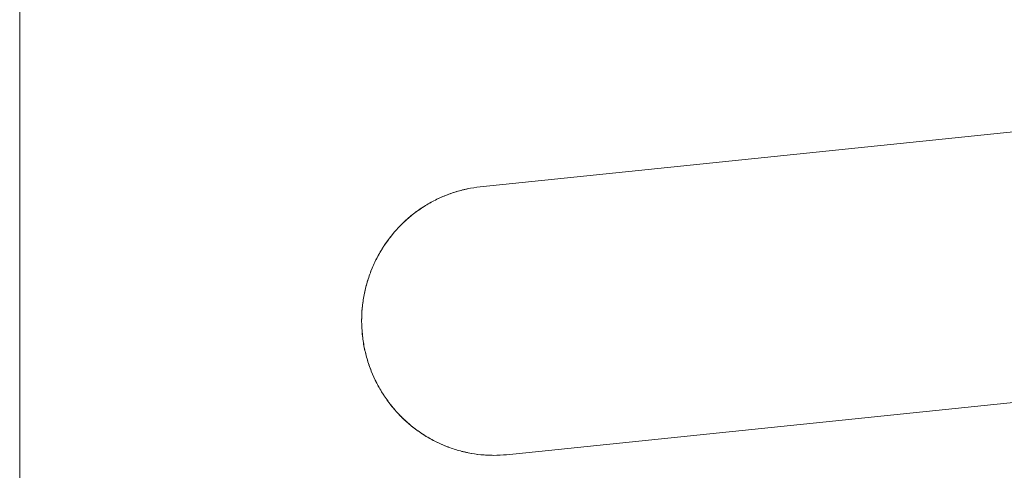
# Model space of a CAD drawing. Units: millimetres. Extents: x -115 to 115, y -552 to 257.
# Drawn here: x 0 to 55, y 96 to 121 of the extents above; entities that cross this region are included whole.
import ezdxf

# ---------------------------------------------------------------- set-up
doc = ezdxf.new("R2010")
doc.units = ezdxf.units.MM
for name, color, linetype, true_color in [('ORTHO$20', 7, 'Continuous', 0xffffff), ('ORTHO$21', 7, 'Continuous', 0xffffff), ('ORTHO$24', 7, 'Continuous', 0xffffff), ('Top$19', 7, 'Continuous', 0xffffff)]:
    doc.layers.add(name, color=color, linetype=linetype, true_color=true_color)

msp = doc.modelspace()

# ---------------------------------------------------------------- linework, layer by layer
at = {"layer": 'ORTHO$20', "color": 155, "linetype": 'Continuous', "lineweight": 18}
for p, q in [((109.55, 120.257), (25.615, 111.598)), ((27.087, 96.696), (109.55, 105.204))]:
    msp.add_line(p, q, dxfattribs=at)
msp.add_open_spline([(25.615, 111.598), (25.376, 111.573), (25.139, 111.536), (24.673, 111.44), (24.442, 111.38), (23.987, 111.238), (23.762, 111.155), (23.485, 111.037), (23.43, 111.013), (23.32, 110.962), (23.265, 110.936), (23.101, 110.857), (22.994, 110.801), (22.677, 110.627), (22.267, 110.374), (21.884, 110.083), (21.606, 109.849), (21.515, 109.769), (21.381, 109.645), (21.337, 109.603), (21.249, 109.517), (21.206, 109.474), (20.993, 109.255), (20.831, 109.073), (20.528, 108.694), (20.386, 108.498), (20.121, 108.091), (19.997, 107.881), (19.855, 107.609), (19.827, 107.554), (19.773, 107.443), (19.747, 107.388), (19.669, 107.22), (19.621, 107.108), (19.483, 106.768), (19.323, 106.307), (19.207, 105.833), (19.138, 105.472), (19.117, 105.351), (19.091, 105.168), (19.083, 105.107), (19.069, 104.984), (19.062, 104.923), (19.033, 104.616), (19.022, 104.372), (19.024, 103.883), (19.036, 103.64), (19.085, 103.154), (19.121, 102.911), (19.181, 102.609), (19.194, 102.548), (19.221, 102.428), (19.264, 102.248), (19.312, 102.071), (19.418, 101.72), (19.582, 101.261), (19.788, 100.82), (19.96, 100.495), (20.02, 100.388), (20.114, 100.23), (20.146, 100.177), (20.211, 100.073), (20.244, 100.022), (20.413, 99.767), (20.701, 99.375), (21.023, 99.014), (21.363, 98.669), (21.542, 98.505), (21.777, 98.309), (21.824, 98.271), (21.92, 98.195), (22.064, 98.084), (22.212, 97.979), (22.511, 97.776), (22.921, 97.526), (23.354, 97.318), (23.631, 97.201), (23.687, 97.178), (23.799, 97.134), (23.856, 97.113), (24.026, 97.051), (24.141, 97.012), (24.485, 96.906), (24.947, 96.789), (25.417, 96.718), (25.772, 96.682), (25.891, 96.674), (26.07, 96.665), (26.13, 96.663), (26.25, 96.66), (26.31, 96.659), (26.61, 96.659), (26.849, 96.672), (27.087, 96.696)], degree=3, knots=[0, 0, 0, 0, 0.03125, 0.03125, 0.0625, 0.0625, 0.09375, 0.09375, 0.101563, 0.101563, 0.109375, 0.109375, 0.125, 0.125, 0.15625, 0.1875, 0.1875, 0.203125, 0.203125, 0.210937, 0.210937, 0.21875, 0.21875, 0.25, 0.25, 0.28125, 0.28125, 0.3125, 0.3125, 0.320312, 0.320312, 0.328125, 0.328125, 0.34375, 0.34375, 0.375, 0.40625, 0.40625, 0.421875, 0.421875, 0.429687, 0.429687, 0.4375, 0.4375, 0.46875, 0.46875, 0.5, 0.5, 0.53125, 0.53125, 0.539063, 0.539063, 0.546875, 0.5625, 0.5625, 0.59375, 0.625, 0.625, 0.640625, 0.640625, 0.648438, 0.648438, 0.65625, 0.65625, 0.6875, 0.71875, 0.71875, 0.75, 0.75, 0.757813, 0.757813, 0.765625, 0.78125, 0.78125, 0.8125, 0.84375, 0.84375, 0.851563, 0.851563, 0.859375, 0.859375, 0.875, 0.875, 0.90625, 0.9375, 0.9375, 0.953125, 0.953125, 0.960938, 0.960938, 0.96875, 0.96875, 1, 1, 1, 1], dxfattribs=at)
at = {"layer": 'ORTHO$21', "color": 155, "linetype": 'Continuous', "lineweight": 18}
for p, q in [((109.55, 120.257), (25.615, 111.598)), ((27.087, 96.696), (109.55, 105.204))]:
    msp.add_line(p, q, dxfattribs=at)
msp.add_open_spline([(27.087, 96.696), (26.849, 96.672), (26.611, 96.659), (26.136, 96.659), (25.9, 96.67), (25.427, 96.717), (25.192, 96.752), (24.898, 96.811), (24.839, 96.823), (24.722, 96.85), (24.664, 96.864), (24.488, 96.908), (24.372, 96.941), (24.028, 97.047), (23.579, 97.21), (23.147, 97.417), (22.83, 97.589), (22.725, 97.649), (22.57, 97.743), (22.518, 97.775), (22.416, 97.841), (22.365, 97.875), (22.113, 98.045), (21.92, 98.191), (21.548, 98.499), (21.371, 98.662), (21.031, 99.006), (20.868, 99.187), (20.676, 99.424), (20.638, 99.472), (20.563, 99.569), (20.526, 99.618), (20.417, 99.766), (20.347, 99.867), (20.145, 100.172), (19.897, 100.59), (19.689, 101.03), (19.55, 101.369), (19.506, 101.484), (19.444, 101.658), (19.424, 101.716), (19.385, 101.833), (19.367, 101.892), (19.277, 102.186), (19.218, 102.424), (19.122, 102.902), (19.086, 103.144), (19.037, 103.63), (19.024, 103.874), (19.023, 104.183), (19.023, 104.245), (19.026, 104.368), (19.032, 104.553), (19.045, 104.737), (19.079, 105.102), (19.148, 105.586), (19.263, 106.06), (19.366, 106.413), (19.404, 106.53), (19.464, 106.704), (19.485, 106.762), (19.529, 106.878), (19.551, 106.935), (19.666, 107.22), (19.768, 107.441), (19.993, 107.872), (20.115, 108.082), (20.38, 108.49), (20.523, 108.688), (20.715, 108.927), (20.754, 108.975), (20.832, 109.068), (20.952, 109.207), (21.076, 109.341), (21.33, 109.601), (21.683, 109.93), (22.067, 110.223), (22.366, 110.429), (22.468, 110.495), (22.675, 110.623), (22.78, 110.684), (23.097, 110.858), (23.529, 111.068), (23.977, 111.234), (24.319, 111.342), (24.434, 111.375), (24.608, 111.42), (24.667, 111.435), (24.784, 111.462), (24.843, 111.475), (25.138, 111.536), (25.376, 111.573), (25.615, 111.598)], degree=3, knots=[0, 0, 0, 0, 0.03125, 0.03125, 0.0625, 0.0625, 0.09375, 0.09375, 0.101563, 0.101563, 0.109375, 0.109375, 0.125, 0.125, 0.15625, 0.1875, 0.1875, 0.203125, 0.203125, 0.210938, 0.210938, 0.21875, 0.21875, 0.25, 0.25, 0.28125, 0.28125, 0.3125, 0.3125, 0.320313, 0.320313, 0.328125, 0.328125, 0.34375, 0.34375, 0.375, 0.40625, 0.40625, 0.421875, 0.421875, 0.429688, 0.429688, 0.4375, 0.4375, 0.46875, 0.46875, 0.5, 0.5, 0.53125, 0.53125, 0.539063, 0.539063, 0.546875, 0.5625, 0.5625, 0.59375, 0.625, 0.625, 0.640625, 0.640625, 0.648438, 0.648438, 0.65625, 0.65625, 0.6875, 0.6875, 0.71875, 0.71875, 0.75, 0.75, 0.757813, 0.757813, 0.765625, 0.78125, 0.78125, 0.8125, 0.84375, 0.84375, 0.859375, 0.859375, 0.875, 0.875, 0.90625, 0.9375, 0.9375, 0.953125, 0.953125, 0.960938, 0.960938, 0.96875, 0.96875, 1, 1, 1, 1], dxfattribs=at)
at = {"layer": 'ORTHO$24', "color": 155, "linetype": 'Continuous', "lineweight": 18}
for p, q in [((0, 242.519, -109.55), (0, -541.248, -109.55)), ((0, -540.429, 109.55), (0, 242.519, 109.55))]:
    msp.add_line(p, q, dxfattribs=at)
at = {"layer": 'ORTHO$24', "color": 155, "linetype": 'Continuous', "lineweight": 13}
for p, q in [((0, 116.153, 106.513), (0, 116.207, 103.553)), ((0, 116.207, -103.553), (0, 116.153, -106.513))]:
    msp.add_line(p, q, dxfattribs=at)
at = {"layer": 'ORTHO$24', "color": 155, "linetype": 'Continuous', "lineweight": 18, "extrusion": (1, 0, 0)}
for centre, major_axis, start_param, end_param in [((0, 118.796), (0, 0, 106.55), 0.237739, 2.903854), ((0, 118.796), (0, 0, 109.55), 0.236006, 2.905587), ((0, 108.955), (0, 0, 109.55), 0.249853, 2.89174)]:
    msp.add_ellipse(centre, major_axis=major_axis, ratio=0.103173, start_param=start_param, end_param=end_param, dxfattribs=at)
at = {"layer": 'ORTHO$24', "color": 155, "linetype": 'Continuous', "lineweight": 18}
for points, knots in [([(0, 131.054, -106.148), (0, 131.079, -106.209), (0, 131.091, -106.269), (0, 131.092, -106.387), (0, 131.08, -106.445), (0, 131.034, -106.558), (0, 130.999, -106.614), (0, 130.94, -106.683), (0, 130.927, -106.697), (0, 130.9, -106.724), (0, 130.886, -106.738), (0, 130.842, -106.778), (0, 130.809, -106.805), (0, 130.703, -106.883), (0, 130.54, -106.983), (0, 130.333, -107.077), (0, 130.161, -107.145), (0, 130.101, -107.167), (0, 130.007, -107.2), (0, 129.975, -107.211), (0, 129.909, -107.232), (0, 129.876, -107.243), (0, 129.705, -107.295), (0, 129.56, -107.335), (0, 129.251, -107.41), (0, 129.088, -107.445), (0, 128.744, -107.513), (0, 128.563, -107.544), (0, 128.326, -107.581), (0, 128.278, -107.589), (0, 128.181, -107.603), (0, 128.132, -107.61), (0, 127.984, -107.631), (0, 127.884, -107.644), (0, 127.579, -107.682), (0, 127.16, -107.728), (0, 126.72, -107.766), (0, 126.381, -107.792), (0, 126.267, -107.799), (0, 126.093, -107.811), (0, 126.035, -107.814), (0, 125.917, -107.821), (0, 125.858, -107.825), (0, 125.564, -107.841), (0, 125.326, -107.851), (0, 124.848, -107.868), (0, 124.607, -107.875), (0, 124.121, -107.883), (0, 123.876, -107.886), (0, 123.568, -107.886), (0, 123.506, -107.886), (0, 123.382, -107.885), (0, 123.197, -107.884), (0, 123.014, -107.882), (0, 122.648, -107.876), (0, 122.165, -107.864), (0, 121.69, -107.843), (0, 121.338, -107.825), (0, 121.221, -107.818), (0, 121.046, -107.807), (0, 120.988, -107.803), (0, 120.873, -107.795), (0, 120.815, -107.791), (0, 120.531, -107.77), (0, 120.309, -107.752), (0, 119.878, -107.71), (0, 119.668, -107.688), (0, 119.261, -107.638), (0, 119.063, -107.611), (0, 118.823, -107.574), (0, 118.776, -107.566), (0, 118.682, -107.551), (0, 118.543, -107.528), (0, 118.41, -107.504), (0, 118.149, -107.454), (0, 117.82, -107.383), (0, 117.528, -107.305), (0, 117.322, -107.243), (0, 117.255, -107.221), (0, 117.128, -107.178), (0, 117.067, -107.155), (0, 116.892, -107.088), (0, 116.682, -106.994), (0, 116.516, -106.894), (0, 116.408, -106.817), (0, 116.375, -106.79), (0, 116.33, -106.75), (0, 116.316, -106.737), (0, 116.288, -106.71), (0, 116.275, -106.696), (0, 116.214, -106.627), (0, 116.177, -106.571), (0, 116.153, -106.513)], [0, 0, 0, 0, 0.03125, 0.03125, 0.0625, 0.0625, 0.09375, 0.09375, 0.101562, 0.101562, 0.109375, 0.109375, 0.125, 0.125, 0.15625, 0.1875, 0.1875, 0.203125, 0.203125, 0.210937, 0.210937, 0.21875, 0.21875, 0.25, 0.25, 0.28125, 0.28125, 0.3125, 0.3125, 0.320312, 0.320312, 0.328125, 0.328125, 0.34375, 0.34375, 0.375, 0.40625, 0.40625, 0.421875, 0.421875, 0.429687, 0.429687, 0.4375, 0.4375, 0.46875, 0.46875, 0.5, 0.5, 0.53125, 0.53125, 0.539062, 0.539062, 0.546875, 0.5625, 0.5625, 0.59375, 0.625, 0.625, 0.640625, 0.640625, 0.648437, 0.648437, 0.65625, 0.65625, 0.6875, 0.6875, 0.71875, 0.71875, 0.75, 0.75, 0.757812, 0.757812, 0.765625, 0.78125, 0.78125, 0.8125, 0.84375, 0.84375, 0.859375, 0.859375, 0.875, 0.875, 0.90625, 0.9375, 0.9375, 0.953125, 0.953125, 0.960937, 0.960937, 0.96875, 0.96875, 1, 1, 1, 1]), ([(0, 116.153, 106.513), (0, 116.177, 106.571), (0, 116.214, 106.627), (0, 116.31, 106.736), (0, 116.37, 106.789), (0, 116.513, 106.892), (0, 116.595, 106.942), (0, 116.713, 107.003), (0, 116.738, 107.015), (0, 116.788, 107.039), (0, 116.814, 107.051), (0, 116.893, 107.087), (0, 116.949, 107.11), (0, 117.123, 107.178), (0, 117.376, 107.264), (0, 117.667, 107.342), (0, 117.901, 107.398), (0, 117.981, 107.417), (0, 118.106, 107.443), (0, 118.148, 107.452), (0, 118.233, 107.469), (0, 118.276, 107.478), (0, 118.495, 107.52), (0, 118.677, 107.551), (0, 119.056, 107.61), (0, 119.252, 107.637), (0, 119.659, 107.687), (0, 119.87, 107.709), (0, 120.142, 107.736), (0, 120.196, 107.741), (0, 120.307, 107.751), (0, 120.363, 107.756), (0, 120.53, 107.77), (0, 120.643, 107.779), (0, 120.983, 107.804), (0, 121.443, 107.832), (0, 121.917, 107.853), (0, 122.278, 107.865), (0, 122.399, 107.869), (0, 122.582, 107.874), (0, 122.643, 107.875), (0, 122.766, 107.878), (0, 122.827, 107.879), (0, 123.134, 107.884), (0, 123.379, 107.886), (0, 123.867, 107.886), (0, 124.11, 107.883), (0, 124.597, 107.875), (0, 124.839, 107.868), (0, 125.142, 107.858), (0, 125.202, 107.855), (0, 125.322, 107.851), (0, 125.502, 107.843), (0, 125.679, 107.834), (0, 126.03, 107.815), (0, 126.489, 107.786), (0, 126.931, 107.748), (0, 127.255, 107.716), (0, 127.362, 107.705), (0, 127.521, 107.688), (0, 127.573, 107.682), (0, 127.677, 107.669), (0, 127.729, 107.663), (0, 127.984, 107.631), (0, 128.376, 107.577), (0, 128.736, 107.514), (0, 129.081, 107.447), (0, 129.246, 107.411), (0, 129.441, 107.364), (0, 129.48, 107.354), (0, 129.555, 107.335), (0, 129.666, 107.305), (0, 129.772, 107.275), (0, 129.975, 107.212), (0, 130.224, 107.126), (0, 130.432, 107.032), (0, 130.549, 106.971), (0, 130.572, 106.959), (0, 130.616, 106.934), (0, 130.638, 106.921), (0, 130.7, 106.883), (0, 130.738, 106.857), (0, 130.844, 106.779), (0, 130.962, 106.672), (0, 131.032, 106.561), (0, 131.068, 106.475), (0, 131.077, 106.447), (0, 131.086, 106.403), (0, 131.088, 106.388), (0, 131.091, 106.359), (0, 131.091, 106.344), (0, 131.091, 106.269), (0, 131.079, 106.209), (0, 131.054, 106.148)], [0, 0, 0, 0, 0.03125, 0.03125, 0.0625, 0.0625, 0.09375, 0.09375, 0.101562, 0.101562, 0.109375, 0.109375, 0.125, 0.125, 0.15625, 0.1875, 0.1875, 0.203125, 0.203125, 0.210937, 0.210937, 0.21875, 0.21875, 0.25, 0.25, 0.28125, 0.28125, 0.3125, 0.3125, 0.320312, 0.320312, 0.328125, 0.328125, 0.34375, 0.34375, 0.375, 0.40625, 0.40625, 0.421875, 0.421875, 0.429687, 0.429687, 0.4375, 0.4375, 0.46875, 0.46875, 0.5, 0.5, 0.53125, 0.53125, 0.539063, 0.539063, 0.546875, 0.5625, 0.5625, 0.59375, 0.625, 0.625, 0.640625, 0.640625, 0.648438, 0.648438, 0.65625, 0.65625, 0.6875, 0.71875, 0.71875, 0.75, 0.75, 0.757813, 0.757813, 0.765625, 0.78125, 0.78125, 0.8125, 0.84375, 0.84375, 0.851563, 0.851563, 0.859375, 0.859375, 0.875, 0.875, 0.90625, 0.9375, 0.9375, 0.953125, 0.953125, 0.960938, 0.960938, 0.96875, 0.96875, 1, 1, 1, 1]), ([(0, 130.34, 104.138), (0, 130.318, 104.147), (0, 130.295, 104.157), (0, 130.215, 104.188), (0, 130.155, 104.211), (0, 130.061, 104.244), (0, 130.029, 104.255), (0, 129.963, 104.276), (0, 129.93, 104.287), (0, 129.759, 104.339), (0, 129.614, 104.379), (0, 129.305, 104.455), (0, 129.142, 104.49), (0, 128.798, 104.558), (0, 128.617, 104.589), (0, 128.38, 104.626), (0, 128.332, 104.634), (0, 128.235, 104.648), (0, 128.186, 104.655), (0, 128.038, 104.676), (0, 127.938, 104.689), (0, 127.632, 104.727), (0, 127.214, 104.774), (0, 126.774, 104.812), (0, 126.435, 104.837), (0, 126.32, 104.845), (0, 126.147, 104.856), (0, 126.088, 104.86), (0, 125.971, 104.867), (0, 125.912, 104.87), (0, 125.618, 104.886), (0, 125.38, 104.897), (0, 124.902, 104.914), (0, 124.661, 104.92), (0, 124.175, 104.929), (0, 123.93, 104.931), (0, 123.622, 104.931), (0, 123.56, 104.931), (0, 123.436, 104.931), (0, 123.251, 104.93), (0, 123.067, 104.927), (0, 122.702, 104.921), (0, 122.219, 104.909), (0, 121.744, 104.889), (0, 121.391, 104.87), (0, 121.275, 104.863), (0, 121.1, 104.853), (0, 121.042, 104.849), (0, 120.926, 104.841), (0, 120.869, 104.837), (0, 120.585, 104.816), (0, 120.363, 104.797), (0, 119.932, 104.756), (0, 119.722, 104.733), (0, 119.314, 104.683), (0, 119.116, 104.656), (0, 118.877, 104.619), (0, 118.829, 104.611), (0, 118.736, 104.596), (0, 118.597, 104.573), (0, 118.463, 104.549), (0, 118.203, 104.498), (0, 117.874, 104.428), (0, 117.581, 104.349), (0, 117.376, 104.287), (0, 117.309, 104.265), (0, 117.181, 104.221), (0, 117.12, 104.199), (0, 116.946, 104.131), (0, 116.736, 104.037), (0, 116.57, 103.936), (0, 116.462, 103.859), (0, 116.429, 103.832), (0, 116.384, 103.792), (0, 116.369, 103.778), (0, 116.342, 103.751), (0, 116.329, 103.737), (0, 116.268, 103.668), (0, 116.231, 103.611), (0, 116.207, 103.553)], [0, 0, 0, 0, 0.007634, 0.007634, 0.026718, 0.026718, 0.03626, 0.03626, 0.045802, 0.045802, 0.08397, 0.08397, 0.122137, 0.122137, 0.160305, 0.160305, 0.169847, 0.169847, 0.179389, 0.179389, 0.198473, 0.198473, 0.236641, 0.274809, 0.274809, 0.293893, 0.293893, 0.303435, 0.303435, 0.312977, 0.312977, 0.351145, 0.351145, 0.389313, 0.389313, 0.427481, 0.427481, 0.437023, 0.437023, 0.446565, 0.465649, 0.465649, 0.503817, 0.541985, 0.541985, 0.561069, 0.561069, 0.570611, 0.570611, 0.580153, 0.580153, 0.618321, 0.618321, 0.656489, 0.656489, 0.694657, 0.694657, 0.704198, 0.704198, 0.71374, 0.732824, 0.732824, 0.770992, 0.80916, 0.80916, 0.828244, 0.828244, 0.847328, 0.847328, 0.885496, 0.923664, 0.923664, 0.942748, 0.942748, 0.95229, 0.95229, 0.961832, 0.961832, 1, 1, 1, 1]), ([(0, 116.207, -103.553), (0, 116.231, -103.611), (0, 116.268, -103.667), (0, 116.364, -103.777), (0, 116.424, -103.83), (0, 116.566, -103.934), (0, 116.649, -103.985), (0, 116.767, -104.046), (0, 116.792, -104.058), (0, 116.842, -104.082), (0, 116.868, -104.094), (0, 116.947, -104.13), (0, 117.003, -104.153), (0, 117.177, -104.221), (0, 117.43, -104.308), (0, 117.721, -104.387), (0, 117.955, -104.443), (0, 118.035, -104.461), (0, 118.159, -104.488), (0, 118.201, -104.497), (0, 118.287, -104.514), (0, 118.33, -104.523), (0, 118.549, -104.565), (0, 118.731, -104.596), (0, 119.11, -104.655), (0, 119.306, -104.682), (0, 119.713, -104.732), (0, 119.923, -104.755), (0, 120.195, -104.781), (0, 120.25, -104.786), (0, 120.361, -104.796), (0, 120.416, -104.801), (0, 120.584, -104.815), (0, 120.696, -104.824), (0, 121.036, -104.849), (0, 121.497, -104.878), (0, 121.971, -104.899), (0, 122.332, -104.911), (0, 122.453, -104.915), (0, 122.636, -104.919), (0, 122.697, -104.921), (0, 122.82, -104.923), (0, 122.881, -104.924), (0, 123.188, -104.929), (0, 123.433, -104.931), (0, 123.921, -104.931), (0, 124.164, -104.929), (0, 124.65, -104.92), (0, 124.893, -104.914), (0, 125.195, -104.903), (0, 125.256, -104.901), (0, 125.376, -104.896), (0, 125.556, -104.889), (0, 125.733, -104.88), (0, 126.084, -104.861), (0, 126.543, -104.831), (0, 126.985, -104.793), (0, 127.309, -104.762), (0, 127.416, -104.751), (0, 127.575, -104.733), (0, 127.627, -104.727), (0, 127.731, -104.715), (0, 127.783, -104.709), (0, 128.038, -104.677), (0, 128.43, -104.622), (0, 128.79, -104.559), (0, 129.135, -104.492), (0, 129.3, -104.456), (0, 129.495, -104.408), (0, 129.534, -104.399), (0, 129.609, -104.379), (0, 129.72, -104.349), (0, 129.826, -104.319), (0, 130.029, -104.256), (0, 130.18, -104.204), (0, 130.316, -104.148), (0, 130.34, -104.138)], [0, 0, 0, 0, 0.038147, 0.038147, 0.076294, 0.076294, 0.11444, 0.11444, 0.123977, 0.123977, 0.133514, 0.133514, 0.152587, 0.152587, 0.190734, 0.228881, 0.228881, 0.247954, 0.247954, 0.257491, 0.257491, 0.267028, 0.267028, 0.305175, 0.305175, 0.343321, 0.343321, 0.381468, 0.381468, 0.391005, 0.391005, 0.400542, 0.400542, 0.419615, 0.419615, 0.457762, 0.495909, 0.495909, 0.514982, 0.514982, 0.524519, 0.524519, 0.534056, 0.534056, 0.572202, 0.572202, 0.610349, 0.610349, 0.648496, 0.648496, 0.658033, 0.658033, 0.667569, 0.686643, 0.686643, 0.72479, 0.762937, 0.762937, 0.78201, 0.78201, 0.791547, 0.791547, 0.801083, 0.801083, 0.83923, 0.877377, 0.877377, 0.915524, 0.915524, 0.925061, 0.925061, 0.934597, 0.953671, 0.953671, 0.991817, 1, 1, 1, 1]), ([(0, 91.259, 106.513), (0, 91.284, 106.571), (0, 91.32, 106.627), (0, 91.417, 106.736), (0, 91.476, 106.789), (0, 91.619, 106.892), (0, 91.701, 106.942), (0, 91.82, 107.003), (0, 91.844, 107.015), (0, 91.894, 107.039), (0, 91.92, 107.051), (0, 92, 107.087), (0, 92.055, 107.11), (0, 92.23, 107.178), (0, 92.482, 107.264), (0, 92.774, 107.342), (0, 93.007, 107.398), (0, 93.087, 107.417), (0, 93.212, 107.443), (0, 93.254, 107.452), (0, 93.339, 107.469), (0, 93.383, 107.478), (0, 93.601, 107.52), (0, 93.784, 107.551), (0, 94.162, 107.61), (0, 94.359, 107.637), (0, 94.765, 107.687), (0, 94.976, 107.709), (0, 95.248, 107.736), (0, 95.303, 107.741), (0, 95.413, 107.751), (0, 95.469, 107.756), (0, 95.636, 107.77), (0, 95.749, 107.779), (0, 96.089, 107.804), (0, 96.549, 107.832), (0, 97.023, 107.853), (0, 97.384, 107.865), (0, 97.505, 107.869), (0, 97.688, 107.874), (0, 97.75, 107.875), (0, 97.872, 107.878), (0, 97.934, 107.879), (0, 98.24, 107.884), (0, 98.485, 107.886), (0, 98.973, 107.886), (0, 99.217, 107.883), (0, 99.703, 107.875), (0, 99.945, 107.868), (0, 100.248, 107.858), (0, 100.308, 107.855), (0, 100.429, 107.851), (0, 100.608, 107.843), (0, 100.786, 107.834), (0, 101.137, 107.815), (0, 101.596, 107.786), (0, 102.037, 107.748), (0, 102.361, 107.716), (0, 102.468, 107.705), (0, 102.627, 107.688), (0, 102.679, 107.682), (0, 102.783, 107.669), (0, 102.835, 107.663), (0, 103.09, 107.631), (0, 103.482, 107.577), (0, 103.842, 107.514), (0, 104.187, 107.447), (0, 104.352, 107.411), (0, 104.547, 107.364), (0, 104.586, 107.354), (0, 104.661, 107.335), (0, 104.773, 107.305), (0, 104.878, 107.275), (0, 105.081, 107.212), (0, 105.33, 107.126), (0, 105.539, 107.032), (0, 105.656, 106.971), (0, 105.678, 106.959), (0, 105.722, 106.934), (0, 105.744, 106.921), (0, 105.806, 106.883), (0, 105.844, 106.857), (0, 105.95, 106.779), (0, 106.068, 106.672), (0, 106.139, 106.561), (0, 106.174, 106.475), (0, 106.183, 106.447), (0, 106.192, 106.403), (0, 106.194, 106.388), (0, 106.197, 106.359), (0, 106.198, 106.344), (0, 106.197, 106.269), (0, 106.185, 106.209), (0, 106.16, 106.148)], [0, 0, 0, 0, 0.03125, 0.03125, 0.0625, 0.0625, 0.09375, 0.09375, 0.101562, 0.101562, 0.109375, 0.109375, 0.125, 0.125, 0.15625, 0.1875, 0.1875, 0.203125, 0.203125, 0.210937, 0.210937, 0.21875, 0.21875, 0.25, 0.25, 0.28125, 0.28125, 0.3125, 0.3125, 0.320312, 0.320312, 0.328125, 0.328125, 0.34375, 0.34375, 0.375, 0.40625, 0.40625, 0.421875, 0.421875, 0.429687, 0.429687, 0.4375, 0.4375, 0.46875, 0.46875, 0.5, 0.5, 0.53125, 0.53125, 0.539062, 0.539062, 0.546875, 0.5625, 0.5625, 0.59375, 0.625, 0.625, 0.640625, 0.640625, 0.648438, 0.648438, 0.65625, 0.65625, 0.6875, 0.71875, 0.71875, 0.75, 0.75, 0.757813, 0.757813, 0.765625, 0.78125, 0.78125, 0.8125, 0.84375, 0.84375, 0.851562, 0.851562, 0.859375, 0.859375, 0.875, 0.875, 0.90625, 0.9375, 0.9375, 0.953125, 0.953125, 0.960937, 0.960937, 0.96875, 0.96875, 1, 1, 1, 1]), ([(0, 106.16, -106.148), (0, 106.185, -106.209), (0, 106.197, -106.269), (0, 106.198, -106.387), (0, 106.186, -106.445), (0, 106.14, -106.558), (0, 106.105, -106.614), (0, 106.046, -106.683), (0, 106.033, -106.697), (0, 106.007, -106.724), (0, 105.993, -106.738), (0, 105.948, -106.778), (0, 105.916, -106.805), (0, 105.81, -106.883), (0, 105.646, -106.983), (0, 105.439, -107.077), (0, 105.268, -107.145), (0, 105.208, -107.167), (0, 105.113, -107.2), (0, 105.081, -107.211), (0, 105.016, -107.232), (0, 104.982, -107.243), (0, 104.811, -107.295), (0, 104.666, -107.335), (0, 104.357, -107.41), (0, 104.194, -107.445), (0, 103.85, -107.513), (0, 103.67, -107.544), (0, 103.432, -107.581), (0, 103.384, -107.589), (0, 103.287, -107.603), (0, 103.238, -107.61), (0, 103.09, -107.631), (0, 102.99, -107.644), (0, 102.685, -107.682), (0, 102.267, -107.728), (0, 101.826, -107.766), (0, 101.487, -107.792), (0, 101.373, -107.799), (0, 101.199, -107.811), (0, 101.141, -107.814), (0, 101.023, -107.821), (0, 100.965, -107.825), (0, 100.67, -107.841), (0, 100.433, -107.851), (0, 99.954, -107.868), (0, 99.713, -107.875), (0, 99.227, -107.883), (0, 98.982, -107.886), (0, 98.674, -107.886), (0, 98.612, -107.886), (0, 98.488, -107.885), (0, 98.303, -107.884), (0, 98.12, -107.882), (0, 97.754, -107.876), (0, 97.271, -107.864), (0, 96.796, -107.843), (0, 96.444, -107.825), (0, 96.327, -107.818), (0, 96.152, -107.807), (0, 96.094, -107.803), (0, 95.979, -107.795), (0, 95.921, -107.791), (0, 95.637, -107.77), (0, 95.415, -107.752), (0, 94.984, -107.71), (0, 94.774, -107.688), (0, 94.367, -107.638), (0, 94.169, -107.611), (0, 93.929, -107.574), (0, 93.882, -107.566), (0, 93.788, -107.551), (0, 93.649, -107.528), (0, 93.516, -107.504), (0, 93.255, -107.454), (0, 92.927, -107.383), (0, 92.634, -107.305), (0, 92.428, -107.243), (0, 92.362, -107.221), (0, 92.234, -107.178), (0, 92.173, -107.155), (0, 91.998, -107.088), (0, 91.788, -106.994), (0, 91.622, -106.894), (0, 91.515, -106.817), (0, 91.482, -106.79), (0, 91.436, -106.75), (0, 91.422, -106.737), (0, 91.394, -106.71), (0, 91.381, -106.696), (0, 91.32, -106.627), (0, 91.284, -106.571), (0, 91.259, -106.513)], [0, 0, 0, 0, 0.03125, 0.03125, 0.0625, 0.0625, 0.09375, 0.09375, 0.101562, 0.101562, 0.109375, 0.109375, 0.125, 0.125, 0.15625, 0.1875, 0.1875, 0.203125, 0.203125, 0.210937, 0.210937, 0.21875, 0.21875, 0.25, 0.25, 0.28125, 0.28125, 0.3125, 0.3125, 0.320312, 0.320312, 0.328125, 0.328125, 0.34375, 0.34375, 0.375, 0.40625, 0.40625, 0.421875, 0.421875, 0.429687, 0.429687, 0.4375, 0.4375, 0.46875, 0.46875, 0.5, 0.5, 0.53125, 0.53125, 0.539062, 0.539062, 0.546875, 0.5625, 0.5625, 0.59375, 0.625, 0.625, 0.640625, 0.640625, 0.648437, 0.648437, 0.65625, 0.65625, 0.6875, 0.6875, 0.71875, 0.71875, 0.75, 0.75, 0.757812, 0.757812, 0.765625, 0.78125, 0.78125, 0.8125, 0.84375, 0.84375, 0.859375, 0.859375, 0.875, 0.875, 0.90625, 0.9375, 0.9375, 0.953125, 0.953125, 0.960937, 0.960937, 0.96875, 0.96875, 1, 1, 1, 1]), ([(0, 105.446, 104.138), (0, 105.424, 104.147), (0, 105.402, 104.157), (0, 105.321, 104.188), (0, 105.261, 104.211), (0, 105.167, 104.244), (0, 105.135, 104.255), (0, 105.069, 104.276), (0, 105.036, 104.287), (0, 104.865, 104.339), (0, 104.72, 104.379), (0, 104.411, 104.455), (0, 104.248, 104.49), (0, 103.904, 104.558), (0, 103.724, 104.589), (0, 103.486, 104.626), (0, 103.438, 104.634), (0, 103.341, 104.648), (0, 103.292, 104.655), (0, 103.144, 104.676), (0, 103.044, 104.689), (0, 102.739, 104.727), (0, 102.321, 104.774), (0, 101.88, 104.812), (0, 101.541, 104.837), (0, 101.427, 104.845), (0, 101.253, 104.856), (0, 101.195, 104.86), (0, 101.077, 104.867), (0, 101.019, 104.87), (0, 100.724, 104.886), (0, 100.486, 104.897), (0, 100.008, 104.914), (0, 99.767, 104.92), (0, 99.281, 104.929), (0, 99.036, 104.931), (0, 98.728, 104.931), (0, 98.666, 104.931), (0, 98.542, 104.931), (0, 98.357, 104.93), (0, 98.174, 104.927), (0, 97.808, 104.921), (0, 97.325, 104.909), (0, 96.85, 104.889), (0, 96.498, 104.87), (0, 96.381, 104.863), (0, 96.206, 104.853), (0, 96.148, 104.849), (0, 96.033, 104.841), (0, 95.975, 104.837), (0, 95.691, 104.816), (0, 95.469, 104.797), (0, 95.038, 104.756), (0, 94.828, 104.733), (0, 94.42, 104.683), (0, 94.223, 104.656), (0, 93.983, 104.619), (0, 93.936, 104.611), (0, 93.842, 104.596), (0, 93.703, 104.573), (0, 93.57, 104.549), (0, 93.309, 104.498), (0, 92.98, 104.428), (0, 92.687, 104.349), (0, 92.482, 104.287), (0, 92.415, 104.265), (0, 92.288, 104.221), (0, 92.226, 104.199), (0, 92.052, 104.131), (0, 91.842, 104.037), (0, 91.676, 103.936), (0, 91.568, 103.859), (0, 91.535, 103.832), (0, 91.49, 103.792), (0, 91.476, 103.778), (0, 91.448, 103.751), (0, 91.435, 103.737), (0, 91.374, 103.668), (0, 91.337, 103.611), (0, 91.313, 103.553)], [0, 0, 0, 0, 0.007634, 0.007634, 0.026718, 0.026718, 0.03626, 0.03626, 0.045802, 0.045802, 0.08397, 0.08397, 0.122137, 0.122137, 0.160305, 0.160305, 0.169847, 0.169847, 0.179389, 0.179389, 0.198473, 0.198473, 0.236641, 0.274809, 0.274809, 0.293893, 0.293893, 0.303435, 0.303435, 0.312977, 0.312977, 0.351145, 0.351145, 0.389313, 0.389313, 0.427481, 0.427481, 0.437023, 0.437023, 0.446565, 0.465649, 0.465649, 0.503817, 0.541985, 0.541985, 0.561069, 0.561069, 0.570611, 0.570611, 0.580153, 0.580153, 0.618321, 0.618321, 0.656489, 0.656489, 0.694657, 0.694657, 0.704198, 0.704198, 0.71374, 0.732824, 0.732824, 0.770992, 0.80916, 0.80916, 0.828244, 0.828244, 0.847328, 0.847328, 0.885496, 0.923664, 0.923664, 0.942748, 0.942748, 0.95229, 0.95229, 0.961832, 0.961832, 1, 1, 1, 1]), ([(0, 91.313, -103.553), (0, 91.337, -103.611), (0, 91.374, -103.667), (0, 91.47, -103.777), (0, 91.53, -103.83), (0, 91.673, -103.934), (0, 91.755, -103.985), (0, 91.873, -104.046), (0, 91.898, -104.058), (0, 91.948, -104.082), (0, 91.974, -104.094), (0, 92.053, -104.13), (0, 92.109, -104.153), (0, 92.283, -104.221), (0, 92.536, -104.308), (0, 92.827, -104.387), (0, 93.061, -104.443), (0, 93.141, -104.461), (0, 93.266, -104.488), (0, 93.308, -104.497), (0, 93.393, -104.514), (0, 93.436, -104.523), (0, 93.655, -104.565), (0, 93.837, -104.596), (0, 94.216, -104.655), (0, 94.412, -104.682), (0, 94.819, -104.732), (0, 95.03, -104.755), (0, 95.302, -104.781), (0, 95.356, -104.786), (0, 95.467, -104.796), (0, 95.523, -104.801), (0, 95.69, -104.815), (0, 95.803, -104.824), (0, 96.143, -104.849), (0, 96.603, -104.878), (0, 97.077, -104.899), (0, 97.438, -104.911), (0, 97.559, -104.915), (0, 97.742, -104.919), (0, 97.803, -104.921), (0, 97.926, -104.923), (0, 97.988, -104.924), (0, 98.294, -104.929), (0, 98.539, -104.931), (0, 99.027, -104.931), (0, 99.271, -104.929), (0, 99.757, -104.92), (0, 99.999, -104.914), (0, 100.302, -104.903), (0, 100.362, -104.901), (0, 100.483, -104.896), (0, 100.662, -104.889), (0, 100.839, -104.88), (0, 101.191, -104.861), (0, 101.65, -104.831), (0, 102.091, -104.793), (0, 102.415, -104.762), (0, 102.522, -104.751), (0, 102.681, -104.733), (0, 102.733, -104.727), (0, 102.837, -104.715), (0, 102.889, -104.709), (0, 103.144, -104.677), (0, 103.536, -104.622), (0, 103.896, -104.559), (0, 104.241, -104.492), (0, 104.406, -104.456), (0, 104.601, -104.408), (0, 104.64, -104.399), (0, 104.715, -104.379), (0, 104.827, -104.349), (0, 104.932, -104.319), (0, 105.135, -104.256), (0, 105.286, -104.204), (0, 105.423, -104.148), (0, 105.446, -104.138)], [0, 0, 0, 0, 0.038147, 0.038147, 0.076294, 0.076294, 0.11444, 0.11444, 0.123977, 0.123977, 0.133514, 0.133514, 0.152587, 0.152587, 0.190734, 0.228881, 0.228881, 0.247954, 0.247954, 0.257491, 0.257491, 0.267028, 0.267028, 0.305175, 0.305175, 0.343321, 0.343321, 0.381468, 0.381468, 0.391005, 0.391005, 0.400542, 0.400542, 0.419615, 0.419615, 0.457762, 0.495909, 0.495909, 0.514982, 0.514982, 0.524519, 0.524519, 0.534056, 0.534056, 0.572202, 0.572202, 0.610349, 0.610349, 0.648496, 0.648496, 0.658033, 0.658033, 0.667569, 0.686643, 0.686643, 0.72479, 0.762937, 0.762937, 0.78201, 0.78201, 0.791547, 0.791547, 0.801083, 0.801083, 0.83923, 0.877377, 0.877377, 0.915524, 0.915524, 0.925061, 0.925061, 0.934597, 0.953671, 0.953671, 0.991817, 1, 1, 1, 1])]:
    msp.add_open_spline(points, degree=3, knots=knots, dxfattribs=at)
at = {"layer": 'Top$19', "color": 155, "linetype": 'Continuous', "lineweight": 18}
for p, q in [((0, -541.248, -109.55), (0, 242.715, -109.55)), ((0, 242.715, 109.55), (0, -540.429, 109.55))]:
    msp.add_line(p, q, dxfattribs=at)
at = {"layer": 'Top$19', "color": 155, "linetype": 'Continuous', "lineweight": 13}
for p, q in [((0, 111.598, 106.513), (0, 111.544, 103.553)), ((0, 111.544, -103.553), (0, 111.598, -106.513))]:
    msp.add_line(p, q, dxfattribs=at)
at = {"layer": 'Top$19', "color": 155, "linetype": 'Continuous', "lineweight": 18, "extrusion": (1, 0, 0)}
for centre, major_axis, start_param, end_param in [((0, 108.955), (0, 0, 109.55), 3.377598, 6.047179), ((0, 108.955), (0, 0, 106.55), 3.379332, 6.045446), ((0, 93.902), (0, 0, 109.55), 3.391445, 6.033333)]:
    msp.add_ellipse(centre, major_axis=major_axis, ratio=0.103173, start_param=start_param, end_param=end_param, dxfattribs=at)
at = {"layer": 'Top$19', "color": 155, "linetype": 'Continuous', "lineweight": 18}
for points, knots in [([(0, 111.598, 106.513), (0, 111.573, 106.571), (0, 111.536, 106.627), (0, 111.44, 106.736), (0, 111.38, 106.789), (0, 111.238, 106.892), (0, 111.155, 106.942), (0, 111.037, 107.003), (0, 111.013, 107.015), (0, 110.962, 107.039), (0, 110.936, 107.051), (0, 110.857, 107.087), (0, 110.801, 107.11), (0, 110.627, 107.178), (0, 110.374, 107.264), (0, 110.083, 107.342), (0, 109.849, 107.398), (0, 109.769, 107.417), (0, 109.645, 107.443), (0, 109.603, 107.452), (0, 109.517, 107.469), (0, 109.474, 107.478), (0, 109.255, 107.52), (0, 109.073, 107.551), (0, 108.694, 107.61), (0, 108.498, 107.637), (0, 108.091, 107.687), (0, 107.881, 107.709), (0, 107.609, 107.736), (0, 107.554, 107.741), (0, 107.443, 107.751), (0, 107.388, 107.756), (0, 107.22, 107.77), (0, 107.108, 107.779), (0, 106.768, 107.804), (0, 106.307, 107.832), (0, 105.833, 107.853), (0, 105.472, 107.865), (0, 105.351, 107.869), (0, 105.168, 107.874), (0, 105.107, 107.875), (0, 104.984, 107.878), (0, 104.923, 107.879), (0, 104.616, 107.884), (0, 104.372, 107.886), (0, 103.883, 107.886), (0, 103.64, 107.883), (0, 103.154, 107.875), (0, 102.911, 107.868), (0, 102.609, 107.858), (0, 102.548, 107.855), (0, 102.428, 107.851), (0, 102.248, 107.843), (0, 102.071, 107.834), (0, 101.72, 107.815), (0, 101.261, 107.786), (0, 100.82, 107.748), (0, 100.495, 107.716), (0, 100.388, 107.705), (0, 100.23, 107.688), (0, 100.177, 107.682), (0, 100.073, 107.669), (0, 100.022, 107.663), (0, 99.767, 107.631), (0, 99.375, 107.577), (0, 99.014, 107.514), (0, 98.669, 107.447), (0, 98.505, 107.411), (0, 98.309, 107.364), (0, 98.271, 107.354), (0, 98.195, 107.335), (0, 98.084, 107.305), (0, 97.979, 107.275), (0, 97.776, 107.212), (0, 97.526, 107.126), (0, 97.318, 107.032), (0, 97.201, 106.971), (0, 97.178, 106.959), (0, 97.134, 106.934), (0, 97.113, 106.921), (0, 97.051, 106.883), (0, 97.012, 106.857), (0, 96.906, 106.779), (0, 96.789, 106.672), (0, 96.718, 106.561), (0, 96.682, 106.475), (0, 96.674, 106.447), (0, 96.665, 106.403), (0, 96.663, 106.388), (0, 96.66, 106.359), (0, 96.659, 106.344), (0, 96.659, 106.269), (0, 96.672, 106.209), (0, 96.696, 106.148)], [0, 0, 0, 0, 0.03125, 0.03125, 0.0625, 0.0625, 0.09375, 0.09375, 0.101563, 0.101563, 0.109375, 0.109375, 0.125, 0.125, 0.15625, 0.1875, 0.1875, 0.203125, 0.203125, 0.210937, 0.210937, 0.21875, 0.21875, 0.25, 0.25, 0.28125, 0.28125, 0.3125, 0.3125, 0.320312, 0.320312, 0.328125, 0.328125, 0.34375, 0.34375, 0.375, 0.40625, 0.40625, 0.421875, 0.421875, 0.429687, 0.429687, 0.4375, 0.4375, 0.46875, 0.46875, 0.5, 0.5, 0.53125, 0.53125, 0.539063, 0.539063, 0.546875, 0.5625, 0.5625, 0.59375, 0.625, 0.625, 0.640625, 0.640625, 0.648438, 0.648438, 0.65625, 0.65625, 0.6875, 0.71875, 0.71875, 0.75, 0.75, 0.757813, 0.757813, 0.765625, 0.78125, 0.78125, 0.8125, 0.84375, 0.84375, 0.851563, 0.851563, 0.859375, 0.859375, 0.875, 0.875, 0.90625, 0.9375, 0.9375, 0.953125, 0.953125, 0.960938, 0.960938, 0.96875, 0.96875, 1, 1, 1, 1]), ([(0, 96.696, -106.148), (0, 96.672, -106.209), (0, 96.659, -106.269), (0, 96.659, -106.387), (0, 96.67, -106.445), (0, 96.717, -106.558), (0, 96.752, -106.614), (0, 96.811, -106.683), (0, 96.823, -106.697), (0, 96.85, -106.724), (0, 96.864, -106.738), (0, 96.908, -106.778), (0, 96.941, -106.805), (0, 97.047, -106.883), (0, 97.21, -106.983), (0, 97.417, -107.077), (0, 97.589, -107.145), (0, 97.649, -107.167), (0, 97.743, -107.2), (0, 97.775, -107.211), (0, 97.841, -107.232), (0, 97.875, -107.243), (0, 98.045, -107.295), (0, 98.191, -107.335), (0, 98.499, -107.41), (0, 98.662, -107.445), (0, 99.006, -107.513), (0, 99.187, -107.544), (0, 99.424, -107.581), (0, 99.472, -107.589), (0, 99.569, -107.603), (0, 99.618, -107.61), (0, 99.766, -107.631), (0, 99.867, -107.644), (0, 100.172, -107.682), (0, 100.59, -107.728), (0, 101.03, -107.766), (0, 101.369, -107.792), (0, 101.484, -107.799), (0, 101.658, -107.811), (0, 101.716, -107.814), (0, 101.833, -107.821), (0, 101.892, -107.825), (0, 102.186, -107.841), (0, 102.424, -107.851), (0, 102.902, -107.868), (0, 103.144, -107.875), (0, 103.63, -107.883), (0, 103.874, -107.886), (0, 104.183, -107.886), (0, 104.245, -107.886), (0, 104.368, -107.885), (0, 104.553, -107.884), (0, 104.737, -107.882), (0, 105.102, -107.876), (0, 105.586, -107.864), (0, 106.06, -107.843), (0, 106.413, -107.825), (0, 106.53, -107.818), (0, 106.704, -107.807), (0, 106.762, -107.803), (0, 106.878, -107.795), (0, 106.935, -107.791), (0, 107.22, -107.77), (0, 107.441, -107.752), (0, 107.872, -107.71), (0, 108.082, -107.688), (0, 108.49, -107.638), (0, 108.688, -107.611), (0, 108.927, -107.574), (0, 108.975, -107.566), (0, 109.068, -107.551), (0, 109.207, -107.528), (0, 109.341, -107.504), (0, 109.601, -107.454), (0, 109.93, -107.383), (0, 110.223, -107.305), (0, 110.429, -107.243), (0, 110.495, -107.221), (0, 110.623, -107.178), (0, 110.684, -107.155), (0, 110.858, -107.088), (0, 111.068, -106.994), (0, 111.234, -106.894), (0, 111.342, -106.817), (0, 111.375, -106.79), (0, 111.42, -106.75), (0, 111.435, -106.737), (0, 111.462, -106.71), (0, 111.475, -106.696), (0, 111.536, -106.627), (0, 111.573, -106.571), (0, 111.598, -106.513)], [0, 0, 0, 0, 0.03125, 0.03125, 0.0625, 0.0625, 0.09375, 0.09375, 0.101563, 0.101563, 0.109375, 0.109375, 0.125, 0.125, 0.15625, 0.1875, 0.1875, 0.203125, 0.203125, 0.210938, 0.210938, 0.21875, 0.21875, 0.25, 0.25, 0.28125, 0.28125, 0.3125, 0.3125, 0.320313, 0.320313, 0.328125, 0.328125, 0.34375, 0.34375, 0.375, 0.40625, 0.40625, 0.421875, 0.421875, 0.429688, 0.429688, 0.4375, 0.4375, 0.46875, 0.46875, 0.5, 0.5, 0.53125, 0.53125, 0.539063, 0.539063, 0.546875, 0.5625, 0.5625, 0.59375, 0.625, 0.625, 0.640625, 0.640625, 0.648438, 0.648438, 0.65625, 0.65625, 0.6875, 0.6875, 0.71875, 0.71875, 0.75, 0.75, 0.757813, 0.757813, 0.765625, 0.78125, 0.78125, 0.8125, 0.84375, 0.84375, 0.859375, 0.859375, 0.875, 0.875, 0.90625, 0.9375, 0.9375, 0.953125, 0.953125, 0.960938, 0.960938, 0.96875, 0.96875, 1, 1, 1, 1]), ([(0, 97.41, 104.138), (0, 97.432, 104.147), (0, 97.455, 104.157), (0, 97.535, 104.188), (0, 97.595, 104.211), (0, 97.689, 104.244), (0, 97.721, 104.255), (0, 97.787, 104.276), (0, 97.821, 104.287), (0, 97.991, 104.339), (0, 98.137, 104.379), (0, 98.445, 104.455), (0, 98.608, 104.49), (0, 98.952, 104.558), (0, 99.133, 104.589), (0, 99.37, 104.626), (0, 99.418, 104.634), (0, 99.515, 104.648), (0, 99.564, 104.655), (0, 99.712, 104.676), (0, 99.813, 104.689), (0, 100.118, 104.727), (0, 100.536, 104.774), (0, 100.976, 104.812), (0, 101.315, 104.837), (0, 101.43, 104.845), (0, 101.604, 104.856), (0, 101.662, 104.86), (0, 101.779, 104.867), (0, 101.838, 104.87), (0, 102.132, 104.886), (0, 102.37, 104.897), (0, 102.849, 104.914), (0, 103.09, 104.92), (0, 103.576, 104.929), (0, 103.82, 104.931), (0, 104.129, 104.931), (0, 104.191, 104.931), (0, 104.314, 104.931), (0, 104.499, 104.93), (0, 104.683, 104.927), (0, 105.049, 104.921), (0, 105.532, 104.909), (0, 106.006, 104.889), (0, 106.359, 104.87), (0, 106.476, 104.863), (0, 106.65, 104.853), (0, 106.709, 104.849), (0, 106.824, 104.841), (0, 106.881, 104.837), (0, 107.166, 104.816), (0, 107.387, 104.797), (0, 107.819, 104.756), (0, 108.028, 104.733), (0, 108.436, 104.683), (0, 108.634, 104.656), (0, 108.873, 104.619), (0, 108.921, 104.611), (0, 109.015, 104.596), (0, 109.153, 104.573), (0, 109.287, 104.549), (0, 109.547, 104.498), (0, 109.876, 104.428), (0, 110.169, 104.349), (0, 110.375, 104.287), (0, 110.441, 104.265), (0, 110.569, 104.221), (0, 110.63, 104.199), (0, 110.805, 104.131), (0, 111.015, 104.037), (0, 111.18, 103.936), (0, 111.288, 103.859), (0, 111.321, 103.832), (0, 111.366, 103.792), (0, 111.381, 103.778), (0, 111.408, 103.751), (0, 111.421, 103.737), (0, 111.482, 103.668), (0, 111.519, 103.611), (0, 111.544, 103.553)], [0, 0, 0, 0, 0.007634, 0.007634, 0.026718, 0.026718, 0.03626, 0.03626, 0.045802, 0.045802, 0.08397, 0.08397, 0.122137, 0.122137, 0.160305, 0.160305, 0.169847, 0.169847, 0.179389, 0.179389, 0.198473, 0.198473, 0.236641, 0.274809, 0.274809, 0.293893, 0.293893, 0.303435, 0.303435, 0.312977, 0.312977, 0.351145, 0.351145, 0.389313, 0.389313, 0.427481, 0.427481, 0.437023, 0.437023, 0.446565, 0.465649, 0.465649, 0.503817, 0.541985, 0.541985, 0.561069, 0.561069, 0.570611, 0.570611, 0.580153, 0.580153, 0.618321, 0.618321, 0.656489, 0.656489, 0.694657, 0.694657, 0.704198, 0.704198, 0.71374, 0.732824, 0.732824, 0.770992, 0.80916, 0.80916, 0.828244, 0.828244, 0.847328, 0.847328, 0.885496, 0.923664, 0.923664, 0.942748, 0.942748, 0.95229, 0.95229, 0.961832, 0.961832, 1, 1, 1, 1]), ([(0, 111.544, -103.553), (0, 111.519, -103.611), (0, 111.482, -103.667), (0, 111.386, -103.777), (0, 111.326, -103.83), (0, 111.184, -103.934), (0, 111.101, -103.985), (0, 110.983, -104.046), (0, 110.959, -104.058), (0, 110.909, -104.082), (0, 110.883, -104.094), (0, 110.803, -104.13), (0, 110.747, -104.153), (0, 110.573, -104.221), (0, 110.321, -104.308), (0, 110.029, -104.387), (0, 109.796, -104.443), (0, 109.715, -104.461), (0, 109.591, -104.488), (0, 109.549, -104.497), (0, 109.464, -104.514), (0, 109.42, -104.523), (0, 109.201, -104.565), (0, 109.019, -104.596), (0, 108.64, -104.655), (0, 108.444, -104.682), (0, 108.037, -104.732), (0, 107.827, -104.755), (0, 107.555, -104.781), (0, 107.5, -104.786), (0, 107.389, -104.796), (0, 107.334, -104.801), (0, 107.166, -104.815), (0, 107.054, -104.824), (0, 106.714, -104.849), (0, 106.253, -104.878), (0, 105.779, -104.899), (0, 105.419, -104.911), (0, 105.297, -104.915), (0, 105.114, -104.919), (0, 105.053, -104.921), (0, 104.93, -104.923), (0, 104.869, -104.924), (0, 104.562, -104.929), (0, 104.318, -104.931), (0, 103.83, -104.931), (0, 103.586, -104.929), (0, 103.1, -104.92), (0, 102.857, -104.914), (0, 102.555, -104.903), (0, 102.494, -104.901), (0, 102.374, -104.896), (0, 102.194, -104.889), (0, 102.017, -104.88), (0, 101.666, -104.861), (0, 101.207, -104.831), (0, 100.766, -104.793), (0, 100.441, -104.762), (0, 100.334, -104.751), (0, 100.176, -104.733), (0, 100.123, -104.727), (0, 100.019, -104.715), (0, 99.968, -104.709), (0, 99.713, -104.677), (0, 99.321, -104.622), (0, 98.96, -104.559), (0, 98.615, -104.492), (0, 98.451, -104.456), (0, 98.255, -104.408), (0, 98.217, -104.399), (0, 98.141, -104.379), (0, 98.03, -104.349), (0, 97.925, -104.319), (0, 97.722, -104.256), (0, 97.57, -104.204), (0, 97.434, -104.148), (0, 97.41, -104.138)], [0, 0, 0, 0, 0.038147, 0.038147, 0.076294, 0.076294, 0.11444, 0.11444, 0.123977, 0.123977, 0.133514, 0.133514, 0.152587, 0.152587, 0.190734, 0.228881, 0.228881, 0.247954, 0.247954, 0.257491, 0.257491, 0.267028, 0.267028, 0.305175, 0.305175, 0.343321, 0.343321, 0.381468, 0.381468, 0.391005, 0.391005, 0.400542, 0.400542, 0.419615, 0.419615, 0.457762, 0.495909, 0.495909, 0.514982, 0.514982, 0.524519, 0.524519, 0.534056, 0.534056, 0.572202, 0.572202, 0.610349, 0.610349, 0.648496, 0.648496, 0.658033, 0.658033, 0.667569, 0.686643, 0.686643, 0.72479, 0.762937, 0.762937, 0.78201, 0.78201, 0.791547, 0.791547, 0.801083, 0.801083, 0.83923, 0.877377, 0.877377, 0.915524, 0.915524, 0.925061, 0.925061, 0.934597, 0.953671, 0.953671, 0.991817, 1, 1, 1, 1])]:
    msp.add_open_spline(points, degree=3, knots=knots, dxfattribs=at)

doc.saveas('drawing.dxf')
